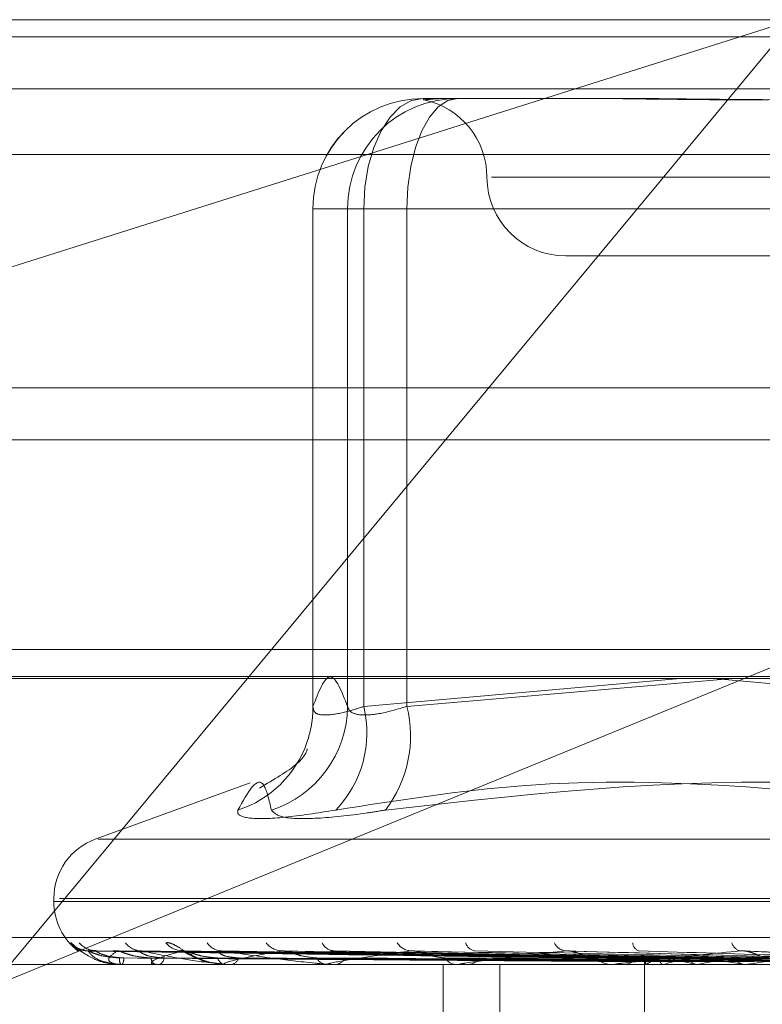
# Model space of a CAD drawing. Units: inches. Extents: x 0 to 23.4, y 0 to 16.5.
# Drawn here: x 5.4 to 5.4, y 12.8 to 12.8 of the extents above; entities that cross this region are included whole.
import ezdxf

# ---------------------------------------------------------------- set-up
doc = ezdxf.new("R2010")
doc.units = ezdxf.units.IN
doc.header["$MEASUREMENT"] = 0
doc.linetypes.add('HIDDEN', pattern=[0.07500000000000001, 0.05, -0.025])

msp = doc.modelspace()

# ---------------------------------------------------------------- linework, layer by layer
at = {"color": 7, "linetype": 'HIDDEN', "lineweight": 0}
for p, q in [((5.3497086562, 12.8354490393), (5.4592743195, 12.8354490393)), ((5.3560288444, 12.8216869686), (5.3995741721, 12.8354490393)), ((5.3995741721, 12.8354490393), (5.3709055802, 12.8009111262)), ((7.8270523861, 12.8348319689), (3.0021381004, 12.8348319689)), ((7.8270523861, 12.8329748261), (3.0021381004, 12.8329748261)), ((5.3863229237, 12.8326368908), (5.3866115489, 12.8326368908)), ((5.3866115489, 12.8326368908), (5.3872740385, 12.8326368908)), ((5.3872740385, 12.8326368908), (5.3875626637, 12.8326368908)), ((5.3875626637, 12.8326368908), (5.3933318385, 12.8326368908)), ((5.4599728211, 12.8306353835), (5.3504071578, 12.8306353835)), ((5.4335902263, 12.8298247423), (5.3887659, 12.8298247423)), ((5.3823859159, 12.8286998829), (5.3823859159, 12.8108841076)), ((5.3836295373, 12.8286998829), (5.3823897974, 12.8286998829)), ((5.3823897974, 12.8286998829), (5.3823897974, 12.810920664)), ((5.384204997, 12.8286998829), (5.3823897974, 12.8286998829)), ((5.3836295373, 12.810920664), (5.3836295373, 12.8286998829)), ((5.3836295373, 12.8286998829), (5.3857474641, 12.8286998829)), ((5.384204997, 12.810920664), (5.384204997, 12.8286998829)), ((5.384204997, 12.8286998829), (5.4077457604, 12.8286998829)), ((5.4105279675, 12.8286998829), (5.3857474641, 12.8286998829)), ((5.3857474641, 12.8286998829), (5.3857474641, 12.810920664)), ((5.3914183878, 12.8270125938), (5.4119773253, 12.8270125938)), ((3.0021381004, 12.8204462547), (7.8270523861, 12.8204462547)), ((5.4585258581, 12.8129518514), (5.3504571175, 12.8129518514)), ((5.3709055802, 12.8009111262), (5.4003048315, 12.8129518514)), ((5.3498483565, 12.8119891203), (5.4594140198, 12.8119891203)), ((5.3955050997, 12.8119258672), (5.384204997, 12.810920664)), ((5.3857474641, 12.810920664), (5.3973833908, 12.8119258672)), ((5.4077457604, 12.810920664), (5.3966919657, 12.8119258672)), ((5.3801533628, 12.8081931308), (5.3746196923, 12.8061790395)), ((5.3747261785, 12.8061790395), (5.4474806759, 12.8061790395)), ((5.3731394227, 12.8040649953), (5.3731394227, 12.8039529763)), ((5.3731430213, 12.8039529763), (5.4488678413, 12.8039529763)), ((5.373339013, 12.8040649953), (5.449063833, 12.8040649953)), ((5.3522465169, 12.8026659887), (5.4618121802, 12.8026659887)), ((5.3740287766, 12.8022105317), (5.3737394711, 12.8024797609)), ((5.3942525622, 12.8019051242), (5.3744013036, 12.8021809031)), ((5.3944000621, 12.8019052385), (5.3746465543, 12.8021811113)), ((5.3947145201, 12.8019050057), (5.3754829965, 12.8021806874)), ((5.3951516972, 12.801905357), (5.3762098905, 12.8021813276)), ((5.3957692808, 12.801904873), (5.3778525827, 12.8021804462)), ((5.3964803632, 12.8019054896), (5.379034869, 12.8021815701)), ((5.397378833, 12.8019047111), (5.3814245369, 12.8021801525)), ((5.398338185, 12.8019056513), (5.383019531, 12.8021818667)), ((5.3994852475, 12.8019044917), (5.3860700193, 12.802179755)), ((5.402012974, 12.801904148), (5.391621753, 12.8021791332)), ((5.4048056056, 12.801909132), (5.3976952892, 12.8021964516)), ((5.3786733192, 12.8017892347), (5.3792475661, 12.8017124408)), ((5.3942311594, 12.8018482615), (5.3942299132, 12.8017032575)), ((5.4586165295, 12.8017032575), (5.3630034811, 12.8017032575)), ((5.3755368403, 12.8017032575), (5.3755286697, 12.8017032575)), ((5.375543596, 12.8017064678), (5.3767603957, 12.8017064678)), ((5.3755655107, 12.8017032575), (5.3755746799, 12.8017032575)), ((5.376793639, 12.8017032575), (5.3767684239, 12.8017032575)), ((5.3768141291, 12.8017064678), (5.3792411064, 12.8017064678)), ((5.3768786139, 12.8017032575), (5.3769047916, 12.8017032575)), ((5.3792904829, 12.8017032575), (5.3792491346, 12.8017032575)), ((5.3793239669, 12.8017064678), (5.3828731142, 12.8017064678)), ((5.3794286911, 12.8017032575), (5.3794709311, 12.8017032575)), ((5.3829371295, 12.8017032575), (5.3828811424, 12.8017032575)), ((5.3829823971, 12.8017064678), (5.3930290739, 12.8017064678)), ((5.3831235758, 12.8017032575), (5.3831803514, 12.8017032575)), ((5.3870428349, 12.7792060696), (5.3870428349, 12.8017032575)), ((5.3876017794, 12.8017032575), (5.3875331772, 12.8017032575)), ((5.3876571946, 12.8017064678), (5.3991859629, 12.8017064678)), ((5.3878297252, 12.8017032575), (5.3878989844, 12.8017032575)), ((5.3890652848, 12.7792060696), (5.3890652848, 12.8017032575)), ((5.3931158402, 12.8017032575), (5.3930371021, 12.8017032575)), ((5.3931794, 12.8017064678), (5.4026521324, 12.8017064678)), ((5.3933770468, 12.8017032575), (5.3934562865, 12.8017032575)), ((5.3942305363, 12.8017032575), (5.3942305363, 12.796554382)), ((5.3943053166, 12.8017064678), (5.394301902, 12.8017040605)), ((5.3943085774, 12.8017064678), (5.3943121454, 12.8017040605)), ((5.3949091834, 12.8017064678), (5.3948989095, 12.8017040605)), ((5.3949188478, 12.8017064678), (5.3949292695, 12.8017040605)), ((5.3960983523, 12.8017064678), (5.3960815904, 12.8017040605)), ((5.396114071, 12.8017064678), (5.3961309697, 12.8017040605)), ((5.3978298437, 12.8017064678), (5.3978071997, 12.8017040605)), ((5.3978510487, 12.8017064678), (5.3978738136, 12.8017040605))]:
    msp.add_line(p, q, dxfattribs=at)
at = {"color": 7, "linetype": 'Continuous', "lineweight": 15}
for p, q in [((3.0021381004, 12.8348319689), (7.8270523861, 12.8348319689)), ((7.8270523861, 12.8223033975), (3.0021381004, 12.8223033975)), ((3.0021381004, 12.8204462547), (7.8270523861, 12.8204462547)), ((2.8612951608, 12.8119258672), (7.9609116935, 12.8119258672))]:
    msp.add_line(p, q, dxfattribs=at)
at = {"color": 7, "linetype": 'HIDDEN', "lineweight": 0, "flags": 128}
for points in [[(5.384204997, 12.8286998829), (5.3842456923, 12.829467955), (5.3843662145, 12.8302065106), (5.384561932, 12.8308871673), (5.3848253234, 12.8314837679), (5.3851462667, 12.8319733853), (5.3855124283, 12.8323372039), (5.3859097367, 12.8325612423), (5.3863229237, 12.8326368908)], [(5.3857474641, 12.8286998829), (5.3857823426, 12.829467955), (5.3858856379, 12.8302065106), (5.3860533804, 12.8308871673), (5.3862791237, 12.8314837679), (5.3865541928, 12.8319733853), (5.3868680169, 12.8323372039), (5.3872085358, 12.8325612423), (5.3875626637, 12.8326368908)], [(5.3754084767, 12.8021917825), (5.375320513, 12.8021970666), (5.3752603573, 12.8022061611)]]:
    msp.add_lwpolyline(points, dxfattribs=at)
at = {"color": 7, "linetype": 'HIDDEN', "lineweight": 0}
for centre, radius, start, end in [((5.3863229237, 12.8286998829), 0.0039370078740166, 90, 180), ((5.3863248655, 12.8287018227), 0.0039350685602757, 90.0282718398, 180.0282439666), ((5.3875646054, 12.8287018227), 0.0039350685602828, 90.0282718399, 180.0282439665), ((5.3857940908, 12.8298247423), 0.00281214848144, 0, 78.6173335376), ((5.3914183878, 12.8298247423), 0.002812148481441, 180, 270), ((5.3796989736, 12.8109620087), 0.0039307812038447, 287.8804231553, 359.3973405683), ((5.3785395487, 12.8108952995), 0.0038503321848572, 340.8535624253, 0.3774461304), ((5.3803416907, 12.8099804076), 0.0039760806347063, 316.0540001428, 13.6787740067), ((5.3815272062, 12.8098680699), 0.0043495437793421, 322.5141343045, 14.0046732768), ((5.3785127884, 12.8109114863), 0.0038809266920466, 288.0277397045, 340.7573855287), ((5.3753891415, 12.8040649953), 0.0022497187851519, 110, 180), ((5.3753891415, 12.8039529763), 0.0022497187851513, 180, 232.1164434111), ((5.3743738971, 12.8030345603), 0.0008427921402526, 221.1693818563, 269.6658738432), ((5.3746621866, 12.8029936563), 0.0008018895196114, 219.8556450213, 269.6413056379), ((5.3762712617, 12.8029160716), 0.0007243407779748, 217.0387885753, 269.315906718), ((5.3777526443, 12.8029896606), 0.0007980110375452, 219.7145481914, 268.9542146891), ((5.3791437332, 12.8028127104), 0.0006211454462063, 212.4134549484, 268.4838333959), ((5.3812983283, 12.8029106622), 0.0007193051720542, 216.8020410766, 268.0293370624), ((5.3831774893, 12.8026980825), 0.0005071766056938, 205.4970494775, 266.630913719), ((5.3859268672, 12.8028076921), 0.0006171834955257, 212.0957009934, 266.3181897703), ((5.3882306924, 12.8025880901), 0.0003997345255048, 195.7239448166, 262.4921775251), ((5.3914741418, 12.8026959447), 0.0005079464546366, 205.1888711387, 263.0018210926), ((5.3941318837, 12.8024972776), 0.0003196518404642, 183.1413445893, 252.8842637685), ((5.3977480496, 12.8025923785), 0.0004126680038648, 195.8369750324, 256.1071670597), ((5.3759330834, 12.8019119934), 0.0004551055734019, 176.309687551, 207.300269431), ((5.3752509752, 12.8019145097), 0.000386538799207, 326.8712151294, 3.9721044626), ((5.3768860141, 12.8019546282), 0.0002775151509201, 182.7557701139, 244.9300004776), ((5.3767965739, 12.8019618168), 0.0002802926730052, 292.7113168437, 355.7993701336), ((5.379310493, 12.8020363061), 0.0003386535420422, 196.2950175656, 259.5613084898), ((5.3794132488, 12.8020471371), 0.0003486838567065, 279.5221322046, 342.3275788036), ((5.3829166627, 12.8021453257), 0.0004434928959584, 207.391957573, 265.4061384787), ((5.3831468712, 12.8021582473), 0.0004562199988304, 274.2084948845, 331.6039289222), ((5.3875534088, 12.8022660682), 0.0005631742629902, 215.2187777958, 267.9412503419), ((5.3878800453, 12.8022792294), 0.0005762831963162, 271.8833204527, 324.0966525418), ((5.3930474857, 12.8023812358), 0.0006780577832993, 220.4541073157, 269.122555585), ((5.39344674, 12.8023927509), 0.0006895594649215, 270.793250151, 319.1019171995), ((5.3944009764, 12.8018458941), 0.0001672640181831, 158.7638444091, 236.4672236141), ((5.3950420262, 12.8007836508), 0.0011808184836008, 108.0308482352, 128.6013034536), ((5.3974996749, 12.7931121586), 0.0089762351315183, 101.5547446999, 106.7738254904), ((5.3987530143, 12.8158907462), 0.0144276739564373, 255.7583823937, 259.4607858497), ((5.4018307002, 12.7713506733), 0.0308922979764206, 98.4643750701, 100.6937325447), ((5.4041142264, 12.8464381342), 0.0451680127571004, 260.370937207, 262.0294544586), ((5.4082428294, 12.7277817315), 0.0746545170299903, 96.8298336445, 98.0178918538), ((5.3755362423, 12.8017132293), 9.9897471847e-06, 273.4318859371, 317.4024134611), ((5.3767934556, 12.8017714231), 6.8165805419e-05, 270.1541566227, 287.6548828827), ((5.3792903865, 12.801880489), 0.000177231526129, 270.0311794374, 280.9219699684), ((5.3829370736, 12.8020248019), 0.0003215444230087, 270.0099592753, 278.1031481294), ((5.3876017477, 12.8021836869), 0.0004804294492314, 270.0037879818, 276.6273412727), ((5.393115824, 12.8023343816), 0.0006311240652492, 270.001470979, 275.781477629)]:
    msp.add_arc(centre, radius, start, end, dxfattribs=at)
for points, knots in [([(5.387274038543446, 12.8326368907886), (5.387269518940663, 12.83263688723477), (5.38688031465857, 12.8326365811974), (5.386548386449705, 12.83259969887554), (5.386309969044868, 12.8325854769249), (5.386340588680715, 12.83259375722856), (5.386352243620526, 12.83259690901133)], [0, 0, 0, 0, 0.007705662138831, 0.6635708587317053, 0.871942912313164, 0.9999999999999999, 0.9999999999999999, 0.9999999999999999, 0.9999999999999999]), ([(5.39180347337006, 12.8326368907886), (5.391819919928062, 12.83263688732868), (5.393236210497222, 12.83263658937849), (5.395202247927375, 12.83259697233767), (5.398825281408572, 12.83258303106281), (5.401520739185188, 12.83262051933678), (5.403794532218703, 12.83263679995722), (5.40436286580982, 12.83263688766034), (5.40438313760686, 12.8326368907886)], [0, 0, 0, 0, 0.0044186914454771, 0.3805143314233275, 0.5000020268398797, 0.8761189857768289, 0.9955813085542976, 1, 1, 1, 1]), ([(5.406573992338505, 12.8326368907886), (5.406553027214311, 12.83263688732868), (5.40474762162905, 12.8326365893785), (5.40241947028687, 12.83259697233767), (5.39851779798728, 12.83258303106282), (5.395876451451405, 12.83262051933679), (5.393845389663049, 12.83263679995722), (5.393349525353857, 12.83263688766034), (5.393331838451672, 12.8326368907886)], [0, 0, 0, 0, 0.0044186914454931, 0.3805143314232337, 0.5000020268400979, 0.8761189857771231, 0.9955813085545411, 1, 1, 1, 1]), ([(5.382389797374513, 12.81092066401712), (5.382594137638511, 12.81144612702633), (5.383007345099929, 12.81250869409881), (5.383420630645196, 12.81145385949112), (5.383629537312268, 12.81092066401712)], [0, 0, 0, 0, 0.4945222027133183, 1, 1, 1, 1]), ([(5.384204996964983, 12.81092066401712), (5.384041280230275, 12.8108672996565), (5.383572348076698, 12.81071444866912), (5.382930304284567, 12.81059331807852), (5.382436027646633, 12.81063335335794), (5.382405197629253, 12.8108249549257), (5.382389797374513, 12.81092066401712)], [0, 0, 0, 0, 0.1488797913317626, 0.4264348497927539, 0.7134919090689669, 1, 1, 1, 1]), ([(5.383629537312268, 12.81092066401712), (5.383647377996746, 12.8108672996565), (5.38369847888517, 12.81071444866912), (5.384044576819421, 12.81059331807852), (5.384757365325371, 12.81063335335794), (5.385417641826736, 12.8108249549257), (5.385747464096839, 12.81092066401712)], [0, 0, 0, 0, 0.1488797913327263, 0.4264348497936949, 0.7134919090683846, 0.9999999999999999, 0.9999999999999999, 0.9999999999999999, 0.9999999999999999]), ([(5.382179804909823, 12.80936989051178), (5.38218570803761, 12.80939470774399), (5.382203300464773, 12.80946866774718), (5.382098752852577, 12.80896172907119), (5.38099364942723, 12.80830858135682), (5.380485521291147, 12.80800826310328)], [0, 0, 0, 0, 0.2143316824119753, 0.63874858349047, 1, 1, 1, 1]), ([(5.380905847037354, 12.80722108676993), (5.380826314568859, 12.80756990497727), (5.380554624184529, 12.80876150074445), (5.380062155165951, 12.80785923234201), (5.379713847586141, 12.80722108676993)], [0, 0, 0, 0, 0.2927319959828754, 1, 1, 1, 1]), ([(5.383204445653996, 12.80722108676993), (5.385422948748215, 12.80756990497727), (5.393001563743034, 12.80876150074445), (5.400520668304202, 12.80785923234201), (5.405838690379174, 12.80722108676993)], [0, 0, 0, 0, 0.2927319959829833, 1, 1, 1, 1]), ([(5.408804828548472, 12.80722108676994), (5.406506792985759, 12.80756990497727), (5.398656487606609, 12.80876150074445), (5.390644914026864, 12.80785923234201), (5.38497858437208, 12.80722108676993)], [0, 0, 0, 0, 0.2927319959829556, 1, 1, 1, 1]), ([(5.383204445653996, 12.80722108676993), (5.382562016022744, 12.80712043879887), (5.381276669511062, 12.80691906652054), (5.380070638939618, 12.80689762956055), (5.379677301260895, 12.80703927090804), (5.37970678581877, 12.80718595488424), (5.379713847586141, 12.80722108676993)], [0, 0, 0, 0, 0.3031799493564192, 0.6065898448023297, 0.905775388970622, 1, 1, 1, 1]), ([(5.380905847037354, 12.80722108676993), (5.38100444358644, 12.80712043879887), (5.381201711464928, 12.80691906652054), (5.382460932482537, 12.80689762956055), (5.383852372611909, 12.80703927090804), (5.384760968909877, 12.80718595488424), (5.38497858437208, 12.80722108676993)], [0, 0, 0, 0, 0.3031799493562313, 0.6065898448023708, 0.9057753889706625, 0.9999999999999999, 0.9999999999999999, 0.9999999999999999, 0.9999999999999999]), ([(5.373739471149204, 12.80247976091138), (5.373739805442423, 12.8024860340012), (5.373740182790382, 12.80249311502316), (5.373787842546589, 12.80245369803796), (5.373838332763061, 12.80240689066219), (5.373965240633304, 12.80229531033275), (5.374163040315805, 12.80213257598847), (5.374537682880345, 12.80191783878798), (5.374866293905698, 12.80177741958904), (5.375063723381378, 12.8017572722519), (5.375092922137223, 12.80175429256928)], [0, 0, 0, 0, 0.1430846188424631, 0.1615129637446676, 0.3038761640550355, 0.337514218534586, 0.5236806967918752, 0.7318381594213483, 0.960340308441053, 1, 1, 1, 1]), ([(5.37713878445193, 12.80247976091138), (5.377178887496752, 12.80248603466498), (5.377224155546363, 12.80249311643621), (5.377348749566068, 12.80245369608692), (5.37744406964512, 12.80240693985976), (5.377638970282324, 12.80229521011984), (5.377896661900553, 12.80213539913924), (5.378283319158021, 12.8019187725577), (5.378560308087713, 12.80183165127395), (5.378693841747974, 12.80178965095314)], [0, 0, 0, 0, 0.1545859529107679, 0.1744955929535892, 0.328302138741371, 0.3646440652740846, 0.565774855387963, 0.79066429477143, 1, 1, 1, 1]), ([(5.374367690283843, 12.80219937381023), (5.374354076434852, 12.80219812862541), (5.374278142160414, 12.80219118332978), (5.374152956379583, 12.80222208681747), (5.374017952817639, 12.80227318097074), (5.373937091366874, 12.80232099524328), (5.373899573547055, 12.80234761550956), (5.373889018728585, 12.80235604401372), (5.373896907234705, 12.80234973980572), (5.373929454298406, 12.802322775628), (5.374014017585029, 12.80225262085477), (5.374205572422239, 12.80210853079841), (5.374559885032143, 12.80189227314377), (5.374897496869694, 12.80179937062626), (5.375091866185175, 12.80174588494617)], [0, 0, 0, 0, 0.0176636501220925, 0.0985229421036463, 0.1641455246074887, 0.2097303167991562, 0.2404557000464425, 0.2697017367990638, 0.2988093822055303, 0.3455013761176862, 0.4257694552035138, 0.5496236039707826, 0.7407100638415332, 1, 1, 1, 1]), ([(5.374643865089595, 12.80220028785146), (5.374600473332173, 12.80220058888456), (5.374503460091239, 12.80220126192013), (5.374402811970711, 12.80223224179675), (5.374364832598854, 12.80224928008398), (5.374360912353244, 12.80225103878265)], [0, 0, 0, 0, 0.4205233302788509, 0.9401861916302934, 1, 1, 1, 1]), ([(5.374401273029701, 12.80217949992906), (5.374386750310005, 12.80218640469545), (5.374361596271298, 12.80219836407804), (5.374366788008453, 12.80219373775888), (5.374368982288846, 12.8021917824516)], [0, 0, 0, 0, 0.5773514092447238, 1, 1, 1, 1]), ([(5.394245070339078, 12.80190647924645), (5.393683748287832, 12.80191429883214), (5.390877134130473, 12.80195339681494), (5.384250860631495, 12.80204737041182), (5.378187856360358, 12.8021359740946), (5.374368982288898, 12.8021917824516)], [0, 0, 0, 0, 0.0846963374235228, 0.4234822757477888, 1, 1, 1, 1]), ([(5.374368982288898, 12.8021917824516), (5.374428949476768, 12.80210402127728), (5.374529561365873, 12.80195677712842), (5.37491577823692, 12.80179719279871), (5.375291167188535, 12.80172517137803), (5.375432455848213, 12.80171113900727), (5.375502672126633, 12.80170709036165), (5.375541215647243, 12.80170665891579), (5.375558287774735, 12.80170646781496)], [0, 0, 0, 0, 0.5273188798739277, 0.8847263069757911, 0.9590362595958488, 0.9800473728111928, 0.991162359074884, 1, 1, 1, 1]), ([(5.375478921457137, 12.80194128558702), (5.375270479500591, 12.80195514433657), (5.374986678571119, 12.80197401350317), (5.374653856152456, 12.80207237733092), (5.374498853097488, 12.80213299468855), (5.374415770442113, 12.80217295519528), (5.37440260187976, 12.80217890003098), (5.374401273029701, 12.80217949992906)], [0, 0, 0, 0, 0.502040474316939, 0.6835454608247818, 0.8666108820153957, 0.9865395984280737, 0.9999999999999999, 0.9999999999999999, 0.9999999999999999, 0.9999999999999999]), ([(5.374646554555131, 12.80217963369069), (5.374640261139247, 12.80218647080218), (5.374629319703142, 12.80219835748184), (5.374648863915479, 12.80219374280691), (5.374657166472225, 12.8021917824516)], [0, 0, 0, 0, 0.5751910282958174, 1, 1, 1, 1]), ([(5.375636585500938, 12.80194128558702), (5.375430887217685, 12.80195514729259), (5.375150821894252, 12.80197402048392), (5.374843623152866, 12.80207236857211), (5.374712138058525, 12.80213302393974), (5.374649734835226, 12.80217303018641), (5.374646862518741, 12.80217899423788), (5.374646554555131, 12.80217963369069)], [0, 0, 0, 0, 0.5015678330249248, 0.6829019433658106, 0.8657950193268377, 0.9856108299810484, 1, 1, 1, 1]), ([(5.394422916992265, 12.80190647924645), (5.393865227634182, 12.80191429883214), (5.391076776967886, 12.80195339681494), (5.384489766864991, 12.80204737041182), (5.378456996969372, 12.8021359740946), (5.374657166472278, 12.8021917824516)], [0, 0, 0, 0, 0.0846963374235255, 0.4234822757478129, 1, 1, 1, 1]), ([(5.375408476654004, 12.8021917824516), (5.375277717048069, 12.80210402127728), (5.375058330889757, 12.80195677712842), (5.375097900417914, 12.80179719279871), (5.375316967815721, 12.80172517137803), (5.375427840944768, 12.80171113900727), (5.375489299632864, 12.80170709036165), (5.37552692883281, 12.80170665891579), (5.375543595979162, 12.80170646781496)], [0, 0, 0, 0, 0.5273188798739362, 0.8847263069755779, 0.9590362595960019, 0.9800473728108169, 0.9911623590746059, 1, 1, 1, 1]), ([(5.375482939492805, 12.8021793623906), (5.375460567972334, 12.80218633677542), (5.3754219664356, 12.80219837091375), (5.375412469598957, 12.80219373262157), (5.375408476653956, 12.8021917824516)], [0, 0, 0, 0, 0.5795499963215957, 1, 1, 1, 1]), ([(5.394676528625604, 12.80190647924645), (5.394131861522637, 12.80191429883214), (5.391408522222424, 12.80195339681494), (5.384982476116201, 12.80204737041182), (5.37910837024091, 12.8021359740946), (5.375408476654004, 12.8021917824516)], [0, 0, 0, 0, 0.0846963374235554, 0.4234822757477877, 1, 1, 1, 1]), ([(5.376608819868371, 12.80194128558702), (5.376405167061346, 12.80195514124849), (5.376127886724506, 12.80197400621056), (5.375781474024586, 12.80207238648103), (5.375608544774676, 12.80213296413056), (5.375507929332222, 12.8021728783493), (5.375485093631171, 12.80217880346255), (5.375482939492805, 12.8021793623906)], [0, 0, 0, 0, 0.5025273906907357, 0.6842084142976306, 0.86745138601364, 0.9874964182593075, 1, 1, 1, 1]), ([(5.377076113610435, 12.80194128558702), (5.37688059266834, 12.80195515033839), (5.376614384146714, 12.80197402767669), (5.376343916326669, 12.80207235954729), (5.376240691068123, 12.80213305407936), (5.376201368178366, 12.80217310895528), (5.376209051156786, 12.80217909315908), (5.376209924914066, 12.80217977372088)], [0, 0, 0, 0, 0.5010739945153554, 0.6822295651600762, 0.8649425664946222, 0.9846404077356246, 1, 1, 1, 1]), ([(5.376209924914066, 12.80217977372088), (5.376211941899012, 12.80218654006251), (5.376215462522471, 12.8021983506321), (5.376248502351404, 12.8021937481471), (5.376262613476855, 12.8021917824516)], [0, 0, 0, 0, 0.5729056140357683, 1, 1, 1, 1]), ([(5.39520364074374, 12.80190647924645), (5.394669740425268, 12.80191429883214), (5.392000235122357, 12.80195339681494), (5.38569056012295, 12.80204737041182), (5.379906064625104, 12.8021359740946), (5.376262613476903, 12.8021917824516)], [0, 0, 0, 0, 0.0846963374235473, 0.4234822757477534, 0.9999999999999999, 0.9999999999999999, 0.9999999999999999, 0.9999999999999999]), ([(5.376262613476903, 12.8021917824516), (5.376690717112286, 12.80210402127728), (5.377408981833674, 12.80195677712842), (5.378434592510887, 12.80179719279872), (5.379076762463522, 12.80172517137803), (5.379262647830788, 12.80171113900727), (5.379342541092642, 12.80170709036165), (5.379378751367809, 12.80170665891579), (5.379394790028116, 12.80170646781496)], [0, 0, 0, 0, 0.5273188798741869, 0.8847263069758156, 0.9590362595961425, 0.9800473728113314, 0.9911623590754987, 1, 1, 1, 1]), ([(5.37773807953287, 12.8021917824516), (5.377421319125988, 12.80210402127728), (5.376889864107645, 12.80195677712842), (5.376581356146999, 12.80179719279872), (5.376636184324518, 12.80172517137803), (5.37671263467915, 12.80171113900727), (5.376763114499814, 12.80170709036166), (5.376798469361768, 12.80170665891579), (5.376814129132883, 12.80170646781496)], [0, 0, 0, 0, 0.5273188798739821, 0.8847263069752447, 0.9590362595954702, 0.9800473728111307, 0.9911623590746969, 1, 1, 1, 1]), ([(5.377770091272692, 12.80219895660995), (5.3777490497081, 12.80219830814909), (5.377698427227921, 12.80219674806087), (5.377664261880589, 12.80220863672631), (5.37767008781728, 12.80220678211926), (5.37771376285535, 12.80218972534892), (5.377800876502511, 12.80214859368829), (5.377961555605951, 12.80206618735954), (5.378237537434083, 12.80193647610958), (5.378490830059645, 12.80181155891334), (5.378657440637689, 12.80179117717084), (5.378673319241306, 12.80178923471547)], [0, 0, 0, 0, 0.059151295348406, 0.1423081094229774, 0.2093754025159948, 0.2772318673290509, 0.3689259594046603, 0.4846111079096869, 0.6723483798471037, 0.9687735901164659, 1, 1, 1, 1]), ([(5.377852505232363, 12.80217920983182), (5.37782293403685, 12.80218626150014), (5.377772121112137, 12.80219837855815), (5.377748114998546, 12.80219372698538), (5.377738079532826, 12.8021917824516)], [0, 0, 0, 0, 0.5819620830740088, 0.9999999999999999, 0.9999999999999999, 0.9999999999999999, 0.9999999999999999]), ([(5.395701697825219, 12.80190647924645), (5.395193371358745, 12.80191429883214), (5.392651735493573, 12.80195339681494), (5.386658170829293, 12.80204737041182), (5.381185268841014, 12.8021359740946), (5.37773807953287, 12.8021917824516)], [0, 0, 0, 0, 0.084696337423557, 0.4234822757478807, 0.9999999999999999, 0.9999999999999999, 0.9999999999999999, 0.9999999999999999]), ([(5.378985443262128, 12.80194128558702), (5.378793939227564, 12.80195513776408), (5.378533199864399, 12.801973997982), (5.378185722040022, 12.80207239680548), (5.378001104877441, 12.80213292965066), (5.377886752321381, 12.80217279343037), (5.377855243978569, 12.80217869671098), (5.377852505232363, 12.80217920983182)], [0, 0, 0, 0, 0.5030685882787151, 0.6849452735226657, 0.8683855890156026, 0.9885599039323976, 1, 1, 1, 1]), ([(5.379745477489101, 12.80194128558702), (5.379567199633786, 12.80195515372434), (5.379324468170886, 12.80197403567271), (5.379100511426218, 12.80207234951461), (5.379029265380891, 12.80213308758482), (5.379014608971387, 12.80217319835286), (5.379032745877613, 12.80217920539052), (5.37903493996359, 12.80217993208321)], [0, 0, 0, 0, 0.5005166752916282, 0.6814707557750855, 0.8639805346879101, 0.9835452420827165, 1, 1, 1, 1]), ([(5.37903493996359, 12.80217993208321), (5.379045028186783, 12.80218661845975), (5.379062717787004, 12.80219834295529), (5.379107888158524, 12.80219375425607), (5.379127298265028, 12.8021917824516)], [0, 0, 0, 0, 0.5702911919520324, 1, 1, 1, 1]), ([(5.396559024202978, 12.80190647924645), (5.396068209472689, 12.80191429883214), (5.393614132410134, 12.80195339681494), (5.387809840608392, 12.80204737041182), (5.382482686246966, 12.8021359740946), (5.379127298265077, 12.8021917824516)], [0, 0, 0, 0, 0.0846963374236378, 0.4234822757478323, 1, 1, 1, 1]), ([(5.379127298265077, 12.8021917824516), (5.379719506143791, 12.80210402127728), (5.38071310206742, 12.80195677712842), (5.382008349849771, 12.80179719279871), (5.3827513370892, 12.80172517137803), (5.382949791792191, 12.80171113900727), (5.38303025469577, 12.80170709036165), (5.383063301734397, 12.80170665891579), (5.383077939298577, 12.80170646781496)], [0, 0, 0, 0, 0.5273188798738424, 0.8847263069755474, 0.9590362595960472, 0.9800473728109008, 0.9911623590752044, 1, 1, 1, 1]), ([(5.381273593007731, 12.80219178245159), (5.380782280346309, 12.80210402127728), (5.379957964636974, 12.80195677712842), (5.379312529469087, 12.80179719279871), (5.37920113679309, 12.80172517137803), (5.379240401258311, 12.80171113900727), (5.379278077739302, 12.80170709036165), (5.379309880446435, 12.80170665891579), (5.379323966857382, 12.80170646781496)], [0, 0, 0, 0, 0.5273188798741629, 0.8847263069751204, 0.9590362595960881, 0.9800473728112303, 0.9911623590750307, 1, 1, 1, 1]), ([(5.381424446765126, 12.80217902570417), (5.381388545952657, 12.80218617073373), (5.381327159906378, 12.80219838786991), (5.381289307809362, 12.80219372026844), (5.381273593007692, 12.80219178245159)], [0, 0, 0, 0, 0.5848366957291049, 1, 1, 1, 1]), ([(5.397283525651986, 12.80190647924645), (5.396829912064942, 12.80191429883214), (5.394561840977155, 12.80195339681494), (5.389217380797849, 12.80204737041182), (5.384343487633949, 12.8021359740946), (5.381273593007731, 12.80219178245159)], [0, 0, 0, 0, 0.0846963374233991, 0.4234822757476807, 1, 1, 1, 1]), ([(5.382522894276732, 12.80194128558701), (5.382350459289582, 12.8019551334735), (5.382115683093674, 12.80197398784966), (5.381779705180747, 12.80207240951861), (5.381590057480164, 12.80213288719345), (5.381466299705521, 12.80217269139918), (5.381427468383001, 12.80217856839224), (5.381424446765126, 12.80217902570417)], [0, 0, 0, 0, 0.5037233299597257, 0.6858367269569408, 0.869515789261549, 0.9898465105499143, 1, 1, 1, 1]), ([(5.385887234409916, 12.80219178245159), (5.385239126813646, 12.80210402127728), (5.384151743330796, 12.80195677712842), (5.383192708664265, 12.80179719279871), (5.382919121156316, 12.80172517137803), (5.382919780612058, 12.80171113900727), (5.382943292027173, 12.80170709036165), (5.382970393146792, 12.80170665891579), (5.382982397077982, 12.80170646781496)], [0, 0, 0, 0, 0.5273188798739005, 0.8847263069758847, 0.9590362595957719, 0.980047372810782, 0.9911623590753688, 1, 1, 1, 1]), ([(5.383019640468895, 12.80218012761073), (5.383037221348229, 12.80218671535957), (5.383068227166841, 12.8021983335808), (5.383123675551598, 12.80219376190268), (5.383147683664646, 12.8021917824516)], [0, 0, 0, 0, 0.5670187120240688, 1, 1, 1, 1]), ([(5.398440080280338, 12.80190647924645), (5.398010090461391, 12.80191429883214), (5.395860138378272, 12.80195339681494), (5.390771012002839, 12.80204737041182), (5.386093736016223, 12.8021359740946), (5.383147683664685, 12.80219178245159)], [0, 0, 0, 0, 0.0846963374236203, 0.4234822757476806, 1, 1, 1, 1]), ([(5.386069927100966, 12.8021787794106), (5.3860287087682, 12.80218604946551), (5.385958683470615, 12.80219840046867), (5.385908059902781, 12.80219371142682), (5.385887234409881, 12.8021917824516)], [0, 0, 0, 0, 0.5886206011977374, 0.9999999999999999, 0.9999999999999999, 0.9999999999999999, 0.9999999999999999]), ([(5.399364840726845, 12.80190647924645), (5.39898233479614, 12.80191429883214), (5.39706980248424, 12.80195339681494), (5.392567609505663, 12.80204737041182), (5.388468880363885, 12.8021359740946), (5.385887234409916, 12.80219178245159)], [0, 0, 0, 0, 0.0846963374234527, 0.4234822757477745, 1, 1, 1, 1]), ([(5.387093320215773, 12.80194128558701), (5.386946184770204, 12.80195512758357), (5.386745854774735, 12.80197397394038), (5.386433529237951, 12.8020724269707), (5.386245682787692, 12.80213282890988), (5.386117279364724, 12.80217255573434), (5.386072831494051, 12.8021783976759), (5.386069927100966, 12.8021787794106)], [0, 0, 0, 0, 0.5046017973810707, 0.6870327907196078, 0.8710321798011127, 0.9915727516410169, 1, 1, 1, 1]), ([(5.391412254718421, 12.8021917824516), (5.390630776484457, 12.80210402127728), (5.389319626100307, 12.80195677712842), (5.388081653946758, 12.80179719279871), (5.387655759772186, 12.80172517137803), (5.387617790384007, 12.80171113900727), (5.387626286969446, 12.80170709036165), (5.387647706996476, 12.80170665891579), (5.387657194594559, 12.80170646781496)], [0, 0, 0, 0, 0.5273188798741759, 0.8847263069759156, 0.9590362595963056, 0.9800473728109411, 0.9911623590753817, 1, 1, 1, 1]), ([(5.40077882270814, 12.80190647924645), (5.400425198752917, 12.80191429883214), (5.398657076519158, 12.80195339681494), (5.394467049856854, 12.80204737041182), (5.39060870118572, 12.8021359740946), (5.388178462472383, 12.80219178245159)], [0, 0, 0, 0, 0.0846963374235172, 0.4234822757477684, 1, 1, 1, 1]), ([(5.391621675594267, 12.80217840044923), (5.391576136005815, 12.80218586318571), (5.391499510007167, 12.80219842016426), (5.391437437088075, 12.802193698133), (5.391412254718395, 12.8021917824516)], [0, 0, 0, 0, 0.594309885085107, 1, 1, 1, 1]), ([(5.401870418900168, 12.80190647924645), (5.40157284538675, 12.80191429883214), (5.400084975751554, 12.80195339681494), (5.396587770958285, 12.80204737041182), (5.393412344588952, 12.8021359740946), (5.391412254718421, 12.8021917824516)], [0, 0, 0, 0, 0.084696337423538, 0.4234822757477044, 1, 1, 1, 1]), ([(5.392531533977686, 12.80194128558702), (5.392415012742411, 12.80195511816699), (5.392256365052559, 12.8019739517028), (5.391978997134085, 12.80207245487239), (5.39179970018021, 12.80213273572847), (5.391671789862515, 12.80217234890527), (5.391623855821089, 12.80217813717614), (5.391621675594267, 12.80217840044923)], [0, 0, 0, 0, 0.5059594578611124, 0.6888812923953754, 0.8733757425355547, 0.9942406357936124, 1, 1, 1, 1]), ([(5.397648965303998, 12.8021917824516), (5.396762361091842, 12.80210402127728), (5.39527483219745, 12.80195677712842), (5.393802666095981, 12.80179719279871), (5.393239858179948, 12.80172517137803), (5.393164632260445, 12.80171113900727), (5.393157806927491, 12.80170709036165), (5.393172771686339, 12.80170665891579), (5.393179400044799, 12.80170646781496)], [0, 0, 0, 0, 0.5273188798735413, 0.8847263069753282, 0.9590362595948819, 0.9800473728107815, 0.9911623590741647, 1, 1, 1, 1]), ([(5.403490723241513, 12.80190647924645), (5.403226246041116, 12.80191429883214), (5.401903858201051, 12.80195339681494), (5.398764369732434, 12.80204737041182), (5.395864399150596, 12.8021359740946), (5.394037809234486, 12.80219178245159)], [0, 0, 0, 0, 0.0846963374237018, 0.4234822757478469, 1, 1, 1, 1]), ([(5.398640984347989, 12.80194128558702), (5.398559243348499, 12.80195538651719), (5.398447950151987, 12.80197458542108), (5.398215806149981, 12.80207165974044), (5.398050955747271, 12.80213539117754), (5.397882516589218, 12.8021808542514), (5.397750086598019, 12.80219797442715), (5.397677547540295, 12.80219353263201), (5.397648965303982, 12.8021917824516)], [0, 0, 0, 0, 0.4235571565808541, 0.5766877106325343, 0.7311347586962024, 0.8323151788329205, 0.9339279095257604, 1, 1, 1, 1]), ([(5.404709702048556, 12.80190647924645), (5.404507816034518, 12.80191429883214), (5.403498384561244, 12.80195339681494), (5.4011325660464, 12.80204737041182), (5.398995210631987, 12.8021359740946), (5.397648965303998, 12.8021917824516)], [0, 0, 0, 0, 0.0846963374234913, 0.4234822757478676, 0.9999999999999999, 0.9999999999999999, 0.9999999999999999, 0.9999999999999999]), ([(5.375091866185175, 12.80174588494617), (5.375092053163594, 12.8017458232072), (5.375227866847283, 12.80170097847749), (5.37537803444525, 12.80171400973416), (5.375527995303371, 12.80172702305035)], [0, 0, 0, 0, 0.0013767273991531, 1, 1, 1, 1]), ([(5.394269249236211, 12.80180649727569), (5.393708358356774, 12.80181040804534), (5.39090390333825, 12.80182996189794), (5.384640074813273, 12.80187441780737), (5.378937982438059, 12.80191603770406), (5.375478921457142, 12.80194128558698)], [0, 0, 0, 0, 0.0895371415801725, 0.4476858070868278, 1, 1, 1, 1]), ([(5.39435652310094, 12.80180649727569), (5.393797934752667, 12.80181040804534), (5.391004992392524, 12.80182996189794), (5.384765577890748, 12.80187441780737), (5.379083503169825, 12.80191603770406), (5.375636585500931, 12.80194128558698)], [0, 0, 0, 0, 0.0895371415801892, 0.4476858070866735, 1, 1, 1, 1]), ([(5.394790406422853, 12.80180649727569), (5.394247485070021, 12.80181040804534), (5.391532877704426, 12.80182996189794), (5.385471026239386, 12.80187441780737), (5.379955004684975, 12.80191603770406), (5.376608819868381, 12.80194128558698)], [0, 0, 0, 0, 0.0895371415799982, 0.4476858070866371, 1, 1, 1, 1]), ([(5.395049073712179, 12.80180649727569), (5.394512976733368, 12.80181040804534), (5.391832491245443, 12.80182996189794), (5.385842999463594, 12.80187441780737), (5.380386307381881, 12.80191603770406), (5.377076113610422, 12.80194128558698)], [0, 0, 0, 0, 0.0895371415800359, 0.4476858070867318, 1, 1, 1, 1]), ([(5.395901158682287, 12.80180649727569), (5.395395829448317, 12.80181040804534), (5.39286918271868, 12.80182996189794), (5.387228399419523, 12.80187441780737), (5.382097812076746, 12.80191603770406), (5.378985443262146, 12.80194128558698)], [0, 0, 0, 0, 0.0895371415802963, 0.4476858070868359, 1, 1, 1, 1]), ([(5.396321870486421, 12.80180649727569), (5.395827640818671, 12.80181040804534), (5.393356491932431, 12.80182996189794), (5.387833398708976, 12.80187441780737), (5.382799308335579, 12.80191603770406), (5.379745477489078, 12.80194128558698)], [0, 0, 0, 0, 0.0895371415803296, 0.4476858070868107, 1, 1, 1, 1]), ([(5.39756136053381, 12.80180649727569), (5.397111887333842, 12.80181040804534), (5.394864520836086, 12.80182996189794), (5.389848678308168, 12.80187441780737), (5.385288957971205, 12.80191603770406), (5.382522894276756, 12.80194128558698)], [0, 0, 0, 0, 0.0895371415801011, 0.4476858070867724, 1, 1, 1, 1]), ([(5.398128911231997, 12.80180649727569), (5.397694411623204, 12.80181040804534), (5.395521913097915, 12.80182996189794), (5.390664837412229, 12.80187441780737), (5.386235293889438, 12.80191603770406), (5.383548199371369, 12.80194128558698)], [0, 0, 0, 0, 0.0895371415801186, 0.4476858070867345, 1, 1, 1, 1]), ([(5.399711007956903, 12.80180649727569), (5.399333635923472, 12.80181040804534), (5.397446775338282, 12.80182996189794), (5.393237159199207, 12.80187441780737), (5.389413106041276, 12.80191603770406), (5.387093320215805, 12.80194128558698)], [0, 0, 0, 0, 0.0895371415801985, 0.447685807086766, 1, 1, 1, 1]), ([(5.40040488478817, 12.80180649727569), (5.400045819186274, 12.80181040804534), (5.398250490779033, 12.80182996189794), (5.394234980001377, 12.80187441780737), (5.390570078573167, 12.80191603770406), (5.388346838980568, 12.80194128558698)], [0, 0, 0, 0, 0.0895371415802226, 0.4476858070867281, 1, 1, 1, 1]), ([(5.402272407092834, 12.80180649727569), (5.401980775434466, 12.80181040804534), (5.400522616819563, 12.80182996189794), (5.39727137356464, 12.80187441780737), (5.394321198830341, 12.80191603770406), (5.392531533977723, 12.80194128558698)], [0, 0, 0, 0, 0.0895371415802845, 0.447685807086789, 1, 1, 1, 1]), ([(5.403067531540626, 12.80180649727569), (5.402796877512014, 12.80181040804534), (5.401443607069131, 12.80182996189794), (5.398414792221343, 12.80187441780737), (5.395646991974131, 12.80191603770406), (5.393967960978472, 12.80194128558698)], [0, 0, 0, 0, 0.0895371415800649, 0.4476858070869916, 1, 1, 1, 1]), ([(5.394269249236211, 12.80180649727569), (5.394267446024607, 12.8018218067425), (5.394260692878555, 12.80187914170255), (5.394252045059555, 12.80191425275491), (5.394246567536843, 12.80190814791253), (5.394245070339078, 12.80190647924645)], [0, 0, 0, 0, 0.2093091832104768, 0.783876656437669, 1, 1, 1, 1]), ([(5.394297927000294, 12.80170344913153), (5.394290501462824, 12.80171255471009), (5.394279227588027, 12.80172637931916), (5.394271788551455, 12.80178610866322), (5.394269249236211, 12.80180649727569)], [0, 0, 0, 0, 0.6586499852793809, 1, 1, 1, 1]), ([(5.394356523100938, 12.80180649727569), (5.39436056862006, 12.8018218067425), (5.394375719355229, 12.80187914170256), (5.394398526940326, 12.80191425275491), (5.394417681408795, 12.80190814791253), (5.394422916992265, 12.80190647924645)], [0, 0, 0, 0, 0.2093091832046258, 0.7838766564351564, 0.9999999999999999, 0.9999999999999999, 0.9999999999999999, 0.9999999999999999]), ([(5.394790406422853, 12.80180649727569), (5.394782819653288, 12.8018218067425), (5.394754406702315, 12.80187914170256), (5.39471461603393, 12.80191425275491), (5.394684704491975, 12.80190814791253), (5.394676528625604, 12.80190647924645)], [0, 0, 0, 0, 0.2093091831983901, 0.7838766564276297, 1, 1, 1, 1]), ([(5.394891499209599, 12.80170344913153), (5.394867420926923, 12.80171255471009), (5.394830863903901, 12.80172637931916), (5.394800702141048, 12.80178610866322), (5.394790406422853, 12.80180649727569)], [0, 0, 0, 0, 0.6586499852900237, 1, 1, 1, 1]), ([(5.395049073712178, 12.80180649727569), (5.395058821746425, 12.8018218067425), (5.395095328775766, 12.80187914170256), (5.395148767439408, 12.80191425275491), (5.395191861606665, 12.80190814791253), (5.39520364074374, 12.80190647924645)], [0, 0, 0, 0, 0.2093091832044602, 0.7838766564349214, 1, 1, 1, 1]), ([(5.395901158682287, 12.80180649727569), (5.395888062560378, 12.8018218067425), (5.395839016722558, 12.80187914170256), (5.395769521343213, 12.80191425275491), (5.39571625686308, 12.80190814791253), (5.395701697825219, 12.80190647924645)], [0, 0, 0, 0, 0.2093091832010543, 0.7838766564307945, 1, 1, 1, 1]), ([(5.396071012734984, 12.80170344913153), (5.396031151958969, 12.80171255471009), (5.395970633053774, 12.80172637931916), (5.395918838689348, 12.80178610866322), (5.395901158682287, 12.80180649727569)], [0, 0, 0, 0, 0.6586499852766191, 0.9999999999999999, 0.9999999999999999, 0.9999999999999999, 0.9999999999999999]), ([(5.396321870486421, 12.80180649727569), (5.396336968716437, 12.8018218067425), (5.396393512580783, 12.80187914170255), (5.396475650910443, 12.80191425275491), (5.396541127240999, 12.80190814791253), (5.396559024202978, 12.80190647924645)], [0, 0, 0, 0, 0.2093091832067908, 0.7838766564289078, 1, 1, 1, 1]), ([(5.397561360533809, 12.80180649727569), (5.397543228387528, 12.8018218067425), (5.397475322307232, 12.80187914170256), (5.397378633961008, 12.80191425275491), (5.397303941659781, 12.80190814791253), (5.397283525651986, 12.80190647924645)], [0, 0, 0, 0, 0.2093091832044708, 0.7838766564397059, 1, 1, 1, 1]), ([(5.397793836884448, 12.80170344913154), (5.397739634287397, 12.80171255471009), (5.397657340810952, 12.80172637931916), (5.397585785828219, 12.80178610866322), (5.39756136053381, 12.80180649727569)], [0, 0, 0, 0, 0.6586499852828106, 1, 1, 1, 1]), ([(5.398128911231997, 12.80180649727569), (5.398148813968412, 12.8018218067425), (5.398223351025198, 12.80187914170256), (5.398331220327615, 12.80191425275491), (5.398416712336293, 12.80190814791253), (5.398440080280338, 12.80190647924645)], [0, 0, 0, 0, 0.2093091832009516, 0.7838766564354135, 1, 1, 1, 1]), ([(5.394297927000294, 12.80170344913153), (5.393737726619413, 12.80170341599685), (5.391878280477161, 12.80170330601448), (5.390018785529965, 12.80170327759862), (5.388719505667245, 12.80170325774368)], [0, 0, 0, 0, 0.3012727113468358, 1, 1, 1, 1]), ([(5.394311749353246, 12.80170344913153), (5.393752204853834, 12.80170341599685), (5.391894935747954, 12.80170330601448), (5.390037722290238, 12.80170327759862), (5.388740036566659, 12.80170325774368)], [0, 0, 0, 0, 0.3012727114454408, 1, 1, 1, 1]), ([(5.394891499209599, 12.80170344913153), (5.394350890048606, 12.80170341599685), (5.392556472099248, 12.80170330601448), (5.390761902655774, 12.80170327759862), (5.389507988014338, 12.80170325774368)], [0, 0, 0, 0, 0.3012727114036177, 1, 1, 1, 1]), ([(5.394932466692612, 12.80170344913153), (5.394393801470754, 12.80170341599685), (5.392605835944908, 12.80170330601448), (5.390818028509064, 12.80170327759862), (5.389568838666875, 12.80170325774368)], [0, 0, 0, 0, 0.3012727113980633, 1, 1, 1, 1]), ([(5.396071012734984, 12.80170344913153), (5.395569533817496, 12.80170341599685), (5.393904999000616, 12.80170330601448), (5.392240215475841, 12.80170327759862), (5.391076985797453, 12.80170325774368)], [0, 0, 0, 0, 0.3012727113911015, 1, 1, 1, 1]), ([(5.396137644676478, 12.80170344913153), (5.39563932749677, 12.80170341599685), (5.393985287284023, 12.80170330601448), (5.392331501889333, 12.80170327759862), (5.391175956904624, 12.80170325774368)], [0, 0, 0, 0, 0.3012727114288311, 1, 1, 1, 1]), ([(5.397793836884448, 12.80170344913154), (5.397349612965138, 12.80170341599685), (5.39587512190596, 12.80170330601448), (5.394400293914063, 12.80170327759862), (5.393369791350109, 12.80170325774368)], [0, 0, 0, 0, 0.3012727113841557, 1, 1, 1, 1]), ([(5.39788372503245, 12.80170344913153), (5.397443766376123, 12.80170341599685), (5.395983432798973, 12.80170330601448), (5.39452344155815, 12.80170327759862), (5.393503305837062, 12.80170325774368)], [0, 0, 0, 0, 0.3012727113948431, 1, 1, 1, 1]), ([(5.399997704304454, 12.80170344913154), (5.399626790793177, 12.80170341599685), (5.398395635440258, 12.80170330601448), (5.397164067107416, 12.80170327759862), (5.396303536705432, 12.80170325774368)], [0, 0, 0, 0, 0.3012727113571068, 1, 1, 1, 1]), ([(5.400107599867095, 12.80170344913153), (5.399741900986286, 12.80170341599685), (5.398528054305191, 12.80170330601448), (5.397314625105759, 12.80170327759862), (5.396466769011304, 12.80170325774368)], [0, 0, 0, 0, 0.3012727113767517, 1, 1, 1, 1])]:
    msp.add_open_spline(points, degree=3, knots=knots, dxfattribs=at)

doc.saveas('drawing.dxf')
